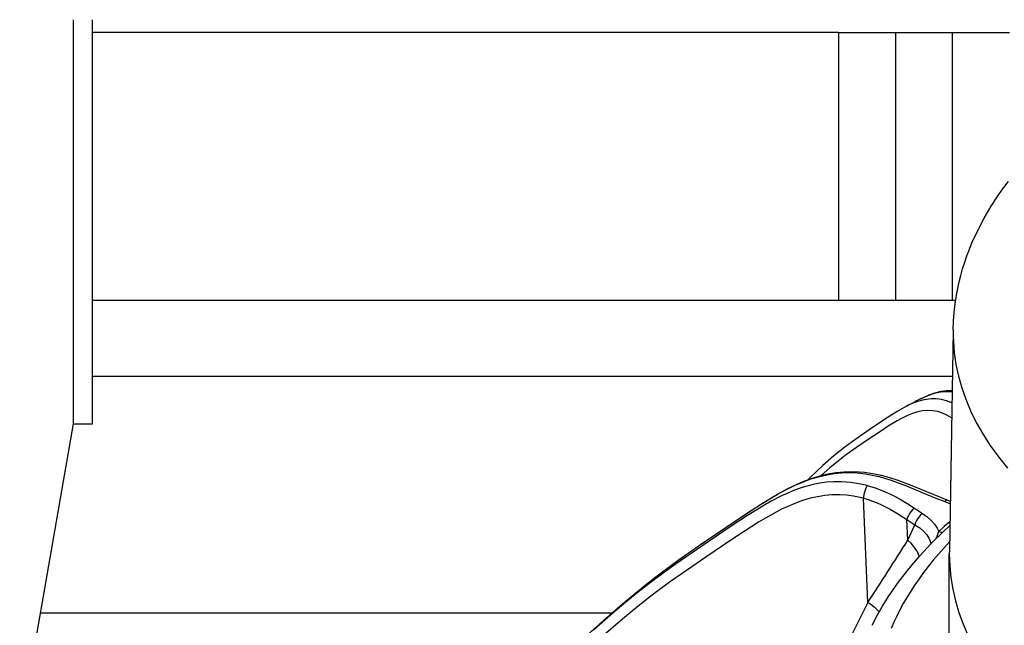
# Model space of a CAD drawing. Extents: x 0 to 841, y 0 to 594.
# Drawn here: x 91 to 112, y 230 to 243 of the extents above; entities that cross this region are included whole.
import ezdxf

# ---------------------------------------------------------------- set-up
doc = ezdxf.new("R2010")
doc.units = 0
doc.layers.get('0').update_dxf_attribs({"linetype": 'CONTINUOUS'})

msp = doc.modelspace()

# ---------------------------------------------------------------- linework, layer by layer
at = {"color": 7, "ltscale": 0.212499}
msp.add_line((92.321556, 243.122162), (92.321556, 234.622208), dxfattribs=at)
at = {"color": 7, "ltscale": 0.187499}
msp.add_line((92.726913, 235.622208), (92.726913, 243.122162), dxfattribs=at)
at = {"color": 7, "ltscale": 0.392501}
msp.add_line((108.42691, 242.849945), (92.726883, 242.849945), dxfattribs=at)
at = {"color": 7, "ltscale": 0.140694}
for p, q in [((108.42691, 242.849945), (108.42691, 237.222168)), ((109.626915, 242.849945), (109.626915, 237.222183)), ((110.826912, 237.222183), (110.826912, 242.849945))]:
    msp.add_line(p, q, dxfattribs=at)
at = {"color": 7, "ltscale": 0.03}
for p, q in [((108.42691, 242.849945), (109.626915, 242.849945)), ((109.626915, 242.849945), (110.826912, 242.849945)), ((110.826912, 242.849945), (112.026917, 242.849945))]:
    msp.add_line(p, q, dxfattribs=at)
at = {"color": 7, "ltscale": 0.454118}
msp.add_line((92.726913, 237.222198), (110.89164, 237.222198), dxfattribs=at)
at = {"color": 7, "ltscale": 0.116486}
msp.add_line((110.839386, 236.600098), (110.759102, 231.94133), dxfattribs=at)
at = {"color": 7, "ltscale": 0.025}
msp.add_line((92.726913, 234.622208), (92.726913, 235.622208), dxfattribs=at)
at = {"color": 7, "ltscale": 0.45239}
msp.add_line((92.726913, 235.622208), (110.822502, 235.622208), dxfattribs=at)
at = {"color": 7, "ltscale": 0.173265}
msp.add_line((92.321556, 234.622208), (91.135811, 227.793777), dxfattribs=at)
at = {"color": 7, "ltscale": 0.010134}
msp.add_line((92.321556, 234.622208), (92.726913, 234.622208), dxfattribs=at)
at = {"color": 7, "ltscale": 0.054913}
msp.add_line((109.041908, 230.860809), (108.952576, 233.055527), dxfattribs=at)
at = {"color": 7, "ltscale": 0.010885}
msp.add_line((109.884628, 232.174866), (109.866913, 232.609924), dxfattribs=at)
at = {"color": 7, "ltscale": 0.008945}
msp.add_line((109.884628, 232.174866), (110.034958, 232.499573), dxfattribs=at)
at = {"color": 7, "ltscale": 0.082904}
msp.add_line((110.758537, 228.560455), (110.758537, 231.876602), dxfattribs=at)
at = {"color": 7, "ltscale": 0.039587}
msp.add_line((109.041916, 230.860794), (108.329781, 229.446503), dxfattribs=at)
at = {"color": 7, "ltscale": 0.300715}
msp.add_line((103.658806, 230.640854), (91.630203, 230.640854), dxfattribs=at)
at = {"color": 7}
for points in [[(110.839386, 236.600098), (110.846054, 236.781952), (110.859787, 236.963608), (110.880493, 237.144455), (110.90815, 237.3246), (110.934677, 237.465317), (110.965446, 237.605545), (111.000298, 237.74469), (111.039322, 237.883209), (111.082344, 238.020584), (111.129333, 238.156891), (111.180237, 238.292068), (111.234985, 238.426025), (111.355179, 238.68895), (111.489792, 238.946457), (111.638268, 239.198181), (111.800072, 239.443909), (111.900208, 239.584122), (112.004303, 239.721863)], [(110.839386, 236.600098), (110.839264, 236.477951), (110.843155, 236.355835), (110.862946, 236.111725), (110.898796, 235.867752), (110.950844, 235.623886), (111.019264, 235.380157), (111.104324, 235.136566), (111.206322, 234.893204), (111.325607, 234.650177), (111.462555, 234.407639), (111.617584, 234.165817), (111.791107, 233.924957), (111.983528, 233.685364)], [(110.817307, 235.318817), (110.69754, 235.316025), (110.582054, 235.300522), (110.449875, 235.268173), (110.324829, 235.224274), (110.190735, 235.164352), (110.153969, 235.145859)], [(110.153969, 235.145874), (110.276733, 235.203857), (110.40387, 235.251617), (110.469246, 235.270645), (110.535896, 235.285828), (110.627197, 235.299316), (110.720932, 235.30394), (110.816956, 235.298645)], [(109.810448, 234.965561), (109.6586, 234.878662), (109.439659, 234.739685), (109.094276, 234.50856), (108.79142, 234.301056), (108.557442, 234.130325), (108.326324, 233.945831), (108.099426, 233.747482), (107.845757, 233.507263), (107.783234, 233.445511)], [(110.812843, 235.059891), (110.701225, 235.102493), (110.591171, 235.130478), (110.483261, 235.14444), (110.377914, 235.145477), (110.275383, 235.134964), (110.193665, 235.118835), (110.113777, 235.096832), (110.035622, 235.069763), (109.959099, 235.038391), (109.810448, 234.965561)], [(110.807487, 234.749146), (110.709686, 234.804474), (110.612984, 234.847015), (110.517464, 234.876999), (110.408241, 234.896759), (110.30098, 234.901535), (110.195869, 234.892899), (110.092995, 234.872559), (109.985603, 234.839935), (109.880493, 234.798035), (109.749382, 234.734161), (109.66362, 234.686737), (109.495453, 234.584442), (109.330254, 234.476822), (109.008278, 234.260696), (108.71286, 234.057449), (108.56794, 233.952362), (108.424667, 233.84259), (108.24292, 233.69342), (108.063347, 233.534958)], [(103.050896, 230.099136), (103.548409, 230.544388), (103.943199, 230.884674), (104.345062, 231.215469), (104.69529, 231.488495), (105.050774, 231.750595), (105.47168, 232.045197), (106.086014, 232.462128), (106.530495, 232.759659), (106.860191, 232.971634), (107.134445, 233.135406), (107.347923, 233.251221), (107.569069, 233.357666), (107.721115, 233.421692), (107.877052, 233.478821), (108.037041, 233.527863), (108.200989, 233.567566), (108.368576, 233.59671), (108.539238, 233.614212), (108.686089, 233.61937), (108.860703, 233.613663), (108.974991, 233.603104), (109.150909, 233.576675), (109.326759, 233.538696), (109.502014, 233.490448), (109.676323, 233.433655), (109.935959, 233.336578), (110.278961, 233.195404), (110.619278, 233.054337), (110.704071, 233.020569)], [(103.213501, 230.246414), (103.545624, 230.541885), (103.882393, 230.833023), (104.119797, 231.031998), (104.359535, 231.226746), (104.581367, 231.400879), (104.805511, 231.570679), (105.042549, 231.743851), (105.282265, 231.913239), (105.523773, 232.079788), (106.013275, 232.411911), (106.517792, 232.750076), (106.749474, 232.900421), (106.867287, 232.974396), (107.046707, 233.082535), (107.195427, 233.167038), (107.347221, 233.247482), (107.49836, 233.320923), (107.652863, 233.388275), (107.826134, 233.453613), (108.003983, 233.508591), (108.186417, 233.551437), (108.33828, 233.576248), (108.492714, 233.591125), (108.649109, 233.59552), (108.82135, 233.588089), (108.994331, 233.568085), (109.167282, 233.53624), (109.279419, 233.50972), (109.391228, 233.479095), (109.53685, 233.433578), (109.681656, 233.382935), (109.823975, 233.328979), (110.106216, 233.21405), (110.476158, 233.059464), (110.661125, 232.985397)], [(109.032074, 233.321823), (108.85437, 233.361176), (108.676437, 233.388229), (108.4991, 233.401978), (108.323235, 233.402039), (108.177612, 233.391632), (108.034088, 233.372131), (107.892967, 233.344131), (107.788818, 233.317978), (107.686165, 233.28775), (107.576485, 233.250778), (107.468567, 233.209839), (107.347015, 233.15863), (107.227669, 233.103394), (107.009628, 232.991104), (106.85627, 232.90448), (106.705734, 232.814377), (106.508797, 232.690491), (106.125023, 232.43692), (105.439812, 231.971664), (104.989052, 231.659485), (104.766724, 231.500183), (104.437866, 231.2547), (104.113861, 231.000015), (103.89994, 230.825058), (103.687881, 230.646759), (103.269165, 230.282715)], [(109.032074, 233.321823), (109.001175, 233.267334), (108.971527, 233.182037), (108.960686, 233.133041), (108.954231, 233.085556), (108.952576, 233.055527)], [(109.032074, 233.321838), (109.197723, 233.272949), (109.35994, 233.212189), (109.518204, 233.141251), (109.634079, 233.082489), (109.747437, 233.019852), (109.888542, 232.93541), (110.025497, 232.847321)], [(108.952576, 233.055527), (108.884071, 233.071442), (108.739525, 233.098816), (108.596146, 233.117096), (108.454002, 233.125977), (108.296005, 233.124741), (108.139961, 233.111908), (107.986092, 233.088028), (107.834587, 233.053909), (107.668755, 233.00499), (107.506058, 232.945938), (107.346519, 232.878204), (107.228928, 232.822586), (107.113037, 232.763489), (106.890434, 232.639526), (106.744942, 232.552338), (106.459885, 232.371216), (106.179047, 232.184647), (105.632324, 231.814011), (105.137497, 231.473877), (104.894783, 231.301956), (104.654839, 231.126251), (104.451111, 230.971756), (104.249039, 230.813446), (104.014488, 230.62352), (103.782021, 230.429245), (103.347946, 230.052933)], [(108.952576, 233.055527), (109.048294, 233.029068), (109.143219, 232.997528), (109.237473, 232.961166), (109.330734, 232.920456), (109.513695, 232.827911), (109.691879, 232.723602), (109.866913, 232.609924)], [(110.704071, 233.020569), (110.700775, 233.021179), (110.696991, 233.020615), (110.687752, 233.015564), (110.663269, 232.988419), (110.661125, 232.985397)], [(110.025497, 232.847321), (109.975296, 232.802505), (109.922356, 232.733704), (109.899513, 232.694443), (109.881424, 232.655365), (109.866913, 232.609924)], [(110.191322, 232.738266), (110.141815, 232.693893), (110.089928, 232.625793), (110.067535, 232.586761), (110.049797, 232.547775), (110.034958, 232.499573)], [(110.191322, 232.738266), (110.291618, 232.666077), (110.378479, 232.588943), (110.449867, 232.509094), (110.504639, 232.428635), (110.539131, 232.357941)], [(109.132912, 230.383423), (109.239777, 230.586731), (109.355247, 230.787674), (109.479767, 230.986938), (109.605179, 231.172974), (109.703712, 231.310379), (109.806343, 231.446426), (109.91301, 231.581085), (110.023659, 231.714325), (110.138245, 231.846115), (110.379044, 232.10524), (110.634933, 232.35817), (110.768425, 232.482269)], [(110.034958, 232.499573), (110.135963, 232.431335), (110.22049, 232.358612), (110.286041, 232.284729), (110.328705, 232.218231), (110.355232, 232.1539), (110.36644, 232.092224)], [(110.76976, 232.560074), (110.653099, 232.459488), (110.539131, 232.357941)], [(110.762451, 232.135757), (110.643486, 232.008057), (110.52887, 231.879105), (110.419891, 231.750473), (110.315231, 231.620728), (110.216034, 231.491394), (110.12114, 231.361038), (110.03154, 231.231155), (109.946198, 231.100372), (109.865982, 230.970108), (109.789993, 230.83905), (109.718941, 230.708542), (109.652092, 230.577332), (109.590012, 230.446671), (109.532097, 230.315414)], [(110.127419, 231.833923), (110.087067, 231.926651), (110.029099, 232.019318), (109.953743, 232.109314), (109.884628, 232.174866)], [(110.759102, 231.94133), (110.758682, 231.908966), (110.758537, 231.876602)], [(110.758537, 231.876602), (110.766525, 231.631561), (110.790527, 231.386673), (110.830627, 231.141907), (110.886963, 230.897247), (110.959732, 230.652725), (111.04921, 230.408371), (111.155701, 230.164246), (111.279572, 229.920502), (111.421211, 229.677307), (111.581017, 229.434845), (111.759415, 229.193436), (111.95681, 228.9534)]]:
    msp.add_lwpolyline(points, dxfattribs=at)
for centre, radius, start, end in [((120.328888, 215.343216), 22.263742, 117.194817, 118.193254), ((111.130829, 234.191971), 1.294776, 248.729921, 254.114542), ((111.127625, 234.097961), 1.157672, 248.538812, 252.382843), ((121.377022, 249.923706), 20.505112, 236.386021, 236.940605), ((120.42894, 248.506363), 19.085398, 236.398861, 237.002404), ((108.063484, 233.273697), 2.639551, 336.09667, 339.700169), ((110.616982, 232.523651), 0.183012, 244.836795, 269.872956), ((59.161797, 263.785583), 59.766674, 326.572081, 328.06863), ((108.454025, 229.873001), 1.149404, 43.709304, 59.240963)]:
    msp.add_arc(centre, radius, start, end, dxfattribs=at)

doc.saveas('drawing.dxf')
